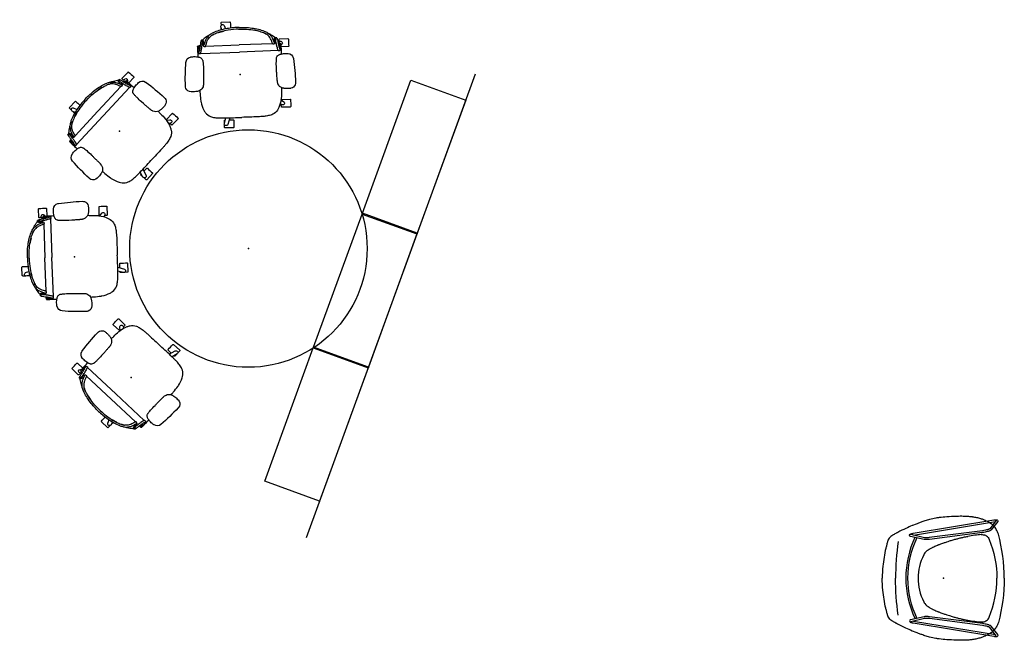
# Model space of a CAD drawing. Units: inches. Extents: x -935 to 756, y -549 to 576.
# Drawn here: x -763 to -514, y -272 to -115 of the extents above; entities that cross this region are included whole.
import ezdxf

# ---------------------------------------------------------------- set-up
doc = ezdxf.new("R2010")
doc.units = ezdxf.units.IN
doc.header["$MEASUREMENT"] = 0
for name, color, linetype in [('SEAT', 5, 'Continuous'), ('STORAGE', 4, 'Continuous'), ('TABLE', 6, 'Continuous'), ('WALLS', 7, 'Continuous')]:
    doc.layers.add(name, color=color, linetype=linetype)

# ---------------------------------------------------------------- blocks, each defined once
blk = doc.blocks.new('VFV43C_WM1536L03_0P')
at = {"layer": 'STORAGE'}
blk.add_lwpolyline([(0.1, 0), (35.9, 0), (35.9, -14.75), (0.1, -14.75)], close=True, dxfattribs=at)
for p in [(0, 0), (36, 0, 0)]:
    blk.add_point(p, dxfattribs=at)
blk = doc.blocks.new('LET125SLCC_0P')
at = {"layer": 'TABLE'}
blk.add_circle((0, 0), 30, dxfattribs=at)
blk.add_point((0, 0), dxfattribs=at)
blk = doc.blocks.new('1COSM_MIDBACK_ARMS_0P')
at = {"layer": 'SEAT'}
for p, q in [((-3.55, 13.59), (-3.55, 13.59)), ((2.43, 13.93), (2.43, 13.93)), ((-7.59, 9.86), (-7.59, 10.07)), ((-7.59, 10.07), (-7.59, 10.07)), ((-7.54, 10.19), (-7.54, 10.36)), ((-7.54, 10.19), (-7.54, 10.19)), ((-7.42, 10.51), (-7.51, 10.48)), ((8.52, 10.13), (7.92, 10.13)), ((-9.16, 9.07), (-9.16, 9.07)), ((-9.04, 9.16), (-9.04, 9.33)), ((-8.87, 9.56), (-9, 9.49)), ((-7.47, 8.48), (-7.47, 0)), ((-5.69, 9.81), (-5.69, 0)), ((-0.37, 9.24), (-1.07, 9.22)), ((1.58, 9.31), (1.59, 9.31)), ((-11.91, 0.15), (-11.91, -0.15)), ((-7.47, -8.48), (-7.47, 0)), ((-5.69, -9.81), (-5.69, 0)), ((-13.25, -4.4), (-12.53, -4.4)), ((13.25, -4.4), (12.54, -4.4)), ((-9.16, -9.07), (-9.16, -9.07)), ((-9.04, -9.16), (-9.04, -9.33)), ((-8.87, -9.56), (-9, -9.49)), ((-7.59, -9.86), (-7.59, -10.07)), ((1.58, -9.31), (1.59, -9.31)), ((-7.59, -10.07), (-7.59, -10.07)), ((-7.54, -10.19), (-7.54, -10.19)), ((-7.54, -10.19), (-7.54, -10.36)), ((-7.42, -10.5), (-7.51, -10.48)), ((-3.55, -13.59), (-3.55, -13.59)), ((2.43, -13.93), (2.43, -13.93))]:
    blk.add_line(p, q, dxfattribs=at)
for points in [[(-7.91, 10.12, -0.005317), (-8.52, 10.13, -0.404093), (-8.64, 10.25), (-8.64, 12.38, -0.406566), (-8.53, 12.5)], [(-8.53, 12.5, -0.015215), (-6.76, 12.5, -0.404095), (-6.64, 12.38), (-6.64, 10.54)], [(-4.87, 12.27, -0.329526), (-3.71, 13.56, -0.025291), (-3.55, 13.59)], [(-3.55, 13.59, -0.025371), (2.43, 13.93)], [(2.43, 13.93, -0.097416), (3.05, 13.82, -0.263135), (3.91, 12.75, -0.02848), (3.93, 12.57)], [(3.93, 12.57, -0.008237), (3.95, 12.18, -0.027653), (3.93, 11.35, -0.018127), (3.89, 11.02, -0.025902), (3.82, 10.71, -0.023644), (3.75, 10.49)], [(6.78, 10.13, -0.000182), (6.76, 10.13, -0.404093), (6.64, 10.25), (6.64, 12.38, -0.406566), (6.76, 12.5)], [(6.76, 12.5, -0.015215), (8.52, 12.5, -0.404095), (8.64, 12.38), (8.64, 10.25, -0.406567), (8.52, 10.13, -0.005319)], [(-8.91, 9.44, -0.32302), (-8.89, 9.54, -0.065564), (-8.85, 9.58, -0.062642), (-8.74, 9.64, -0.022502), (-8.65, 9.66, -0.029623), (-8.43, 9.71, -0.00042), (-7.69, 9.84, 0.007705), (-7.28, 9.91, 0.010203), (-6.89, 10, 0.001291), (-6.09, 10.2, 0.034428), (-5.99, 10.24, 0.109829), (-5.93, 10.27, 0.40271), (-5.93, 10.3, 0.087167), (-5.95, 10.32, 0.060212), (-6.03, 10.35, 0.02269), (-6.13, 10.37, 0.019341), (-6.43, 10.41, 0.006238), (-7.06, 10.47, -0.008552), (-7.36, 10.49, -0.071003), (-7.42, 10.51, -1.124994), (-7.42, 10.51, -0.054719), (-7.31, 10.52, -0.008938), (-6.57, 10.54, -0.00397), (-4.83, 10.56, -0.00397)], [(-5.62, 9.97, -0.061954), (-5.63, 9.89, -0.068765), (-5.64, 9.86, -0.132749), (-5.68, 9.82, -0.038053), (-5.73, 9.8, -0.020456), (-5.79, 9.78, -0.009272), (-5.87, 9.76, -0.00216), (-6.13, 9.69, -0.00375), (-6.65, 9.56, -0.005826), (-6.83, 9.52, -0.009376), (-7.11, 9.46, -0.004667), (-7.39, 9.42, 0.000396), (-7.77, 9.36, 0.009139), (-8.11, 9.3, 0.009958), (-8.25, 9.27)], [(-7.7, 9.81), (-7.99, 10.24, -0.970099), (-7.27, 10.76), (-7.09, 10.53)], [(-7.59, 10.07, -0.19788), (-7.54, 10.19)], [(-6.56, 10.09, 0.002262), (-6.66, 10.1, 0.003859), (-7, 10.14, -0.000097), (-7.27, 10.16, -0.002591), (-7.55, 10.18)], [(-7.54, 10.36, -0.112783), (-7.51, 10.48)], [(-7.54, 10.19, -0.020872), (-7.54, 10.19, -0.013811), (-7.54, 10.19)], [(-6.13, 10.37, -0.144165), (-6, 10.37, -0.011693), (-5.91, 10.36, -0.025604), (-5.82, 10.33, -0.023122), (-5.78, 10.32, -0.114748), (-5.72, 10.28, -0.073146), (-5.68, 10.22, -0.070182), (-5.63, 10.07, -0.045592), (-5.62, 9.97)], [(-4.82, 10.55, -0.036022), (-4.9, 11.14, -0.026358), (-4.91, 11.73, -0.018394), (-4.87, 12.27)], [(-4.82, 10.52, -0.001339), (-4.82, 10.55)], [(-3.94, 9.35, -0.13846), (-4.38, 9.6, -0.062371), (-4.57, 9.85, -0.025877), (-4.65, 10.01, -0.029747), (-4.75, 10.26, -0.025103), (-4.82, 10.52)], [(-4.82, 10.52, 323.781498), (-4.82, 10.52)], [(3.75, 10.49, -0.210444), (2.7, 9.47, -0.04161), (2.37, 9.38, -0.006097), (2.31, 9.37)], [(3.68, 10.34, -0.001153), (4.53, 10.29)], [(4.53, 10.29, -0.026044), (6.36, 10.17)], [(6.36, 10.17, 0.000831), (6.37, 10.16)], [(6.37, 10.16, -0.007276), (6.59, 10.13)], [(6.59, 10.13, -0.073515), (8.68, 9.48, -0.041882), (9.33, 9.1, -0.142587), (10.33, 7.86, -0.034329), (10.51, 7.35, -0.022856), (10.63, 6.81, -0.026816), (10.77, 5.66, -0.010359), (10.81, 4.88, -0.005352), (10.83, 4.09, -0.002666), (10.83, 0)], [(6.76, 10.1), (7.27, 10.76, -0.970099), (7.99, 10.24), (7.73, 9.86)], [(-11.27, 4.99, -0.034877), (-10.77, 6.46, -0.05021), (-10.3, 7.31, -0.087542), (-9.53, 8.09, -0.052088), (-8.77, 8.52, -0.015009), (-8.39, 8.67, -0.008364), (-7.95, 8.82, 0.027315), (-7.8, 8.88, 0.151903), (-7.71, 8.95, 0.27593), (-7.71, 9.02, 0.066567), (-7.73, 9.05, 0.070186), (-7.81, 9.1, 0.033849), (-7.93, 9.15, 0.025217), (-8.17, 9.21, 0.01256), (-8.45, 9.27, -0.011283), (-8.65, 9.32, -0.036208), (-8.8, 9.36, -0.066887), (-8.88, 9.4, -0.121629), (-8.91, 9.44, -0.173245)], [(-10.17, 7.5, -0.006474), (-10.04, 7.76, -0.009222), (-9.96, 7.9, -0.059572), (-9.16, 9.07)], [(-7.4, 8.67, -0.067239), (-7.41, 8.57, -0.106254), (-7.44, 8.51, -0.037808), (-7.46, 8.48, -0.06884), (-7.5, 8.46, -0.03128), (-7.57, 8.43, -0.010318), (-7.68, 8.39, 0.006344), (-8.12, 8.25, 0.026219), (-8.76, 8, 0.02388), (-9.1, 7.82, 0.101312), (-9.89, 7.12, 0.012847), (-9.99, 6.99)], [(-9.16, 9.07, -0.023633), (-9.04, 9.2)], [(-9.04, 9.33, -0.110933), (-9, 9.49)], [(-8.02, 8.82, 0.015399), (-8.1, 8.85, 0.011315), (-8.21, 8.88, 0.010861), (-8.37, 8.92, 0.007984), (-8.59, 8.96, -0.002541), (-8.7, 8.99, -0.010218), (-8.8, 9.01, -0.018665), (-8.88, 9.03, -0.023029), (-8.94, 9.05, -0.034538), (-8.99, 9.07, -0.097614), (-9.03, 9.11, -0.165278), (-9.04, 9.16)], [(-8.25, 9.27, -0.002789), (-8.12, 9.24, -0.005871), (-8, 9.21, -0.017908), (-7.8, 9.16, -0.012742), (-7.72, 9.13, -0.017251), (-7.65, 9.11, -0.019969), (-7.6, 9.08, -0.032305), (-7.56, 9.06, -0.033), (-7.54, 9.04, -0.047331), (-7.48, 8.98, -0.039195), (-7.46, 8.94, -0.042459), (-7.43, 8.86, -0.03991), (-7.4, 8.75, -0.03644), (-7.4, 8.67)], [(-3.72, 9.32, -0.003886), (-3.76, 9.32, -0.012053), (-3.84, 9.33, -0.020702), (-3.94, 9.35)], [(-3.37, 9.28, -0.001416), (-3.72, 9.32)], [(-1.07, 9.22, -0.015824), (-2.59, 9.23, -0.013357), (-3.37, 9.28)], [(0.56, 9.27, -0.001463), (-0.38, 9.24)], [(1.58, 9.31, -0.001555), (0.81, 9.28, -0.000379), (0.55, 9.27)], [(2.31, 9.37, -0.019302), (2.04, 9.34, -0.006577), (1.9, 9.33, -0.004062), (1.77, 9.32, -0.002467), (1.59, 9.31)], [(-11.91, 0.15, -0.017418), (-11.84, 1.67, -0.049267), (-11.27, 4.99)], [(-11.47, 0, -0.031908), (-11.31, 2.61, -0.031541), (-10.93, 4.6, -0.024775), (-10.52, 5.91, -0.017691), (-10.32, 6.39, -0.029724), (-10.07, 6.86, -0.01037), (-9.99, 6.99)], [(-10.8, 5.06, 0.021747), (-11.11, 3.81)], [(-10.07, 6.87, 0.021366), (-10.24, 6.55, 0.013433), (-10.36, 6.3)], [(-10.35, 7.24, 0.000444), (-10.35, 7.24)], [(-11.47, 0, 0.031908), (-11.31, -2.61, 0.031541), (-10.93, -4.6, 0.024775), (-10.52, -5.91, 0.017691), (-10.32, -6.39, 0.029724), (-10.07, -6.86, 0.01037), (-9.99, -6.99)], [(6.59, -10.13, 0.073515), (8.68, -9.48, 0.041882), (9.33, -9.1, 0.142587), (10.33, -7.86, 0.034329), (10.51, -7.35, 0.022856), (10.63, -6.81, 0.026816), (10.77, -5.66, 0.010359), (10.81, -4.88, 0.005352), (10.83, -4.09, 0.002666), (10.83, 0)], [(-13.25, -4.4, -0.404093), (-13.36, -4.28), (-13.37, -2.15, -0.406566), (-13.25, -2.03)], [(-13.25, -2.03, -0.012345), (-11.82, -2.02, -0.012345)], [(-11.91, -0.15, 0.017418), (-11.84, -1.66, 0.049267), (-11.27, -4.99)], [(11.36, -3.19), (11.36, -2.15, -0.406566), (11.48, -2.03)], [(11.48, -2.03, -0.015215), (13.25, -2.03, -0.404095), (13.36, -2.15), (13.36, -4.28, -0.406567), (13.25, -4.4, -0.006381)], [(-11.46, -4.22), (-12.21, -4.43, -0.970099), (-12.48, -3.59), (-11.65, -3.29)], [(-11.43, -4.39, -0.120861), (-11.48, -4.4, -0.005731), (-12.15, -4.42, -0.005731)], [(-10.8, -5.06, -0.021747), (-11.11, -3.81)], [(10.83, -3), (12.48, -3.59, -0.970099), (12.21, -4.43), (10.83, -4.03)], [(12.15, -4.42, -0.005735), (11.48, -4.4, -0.404093), (11.36, -4.28), (11.36, -4.19)], [(-11.27, -4.99, 0.034877), (-10.77, -6.46, 0.05021), (-10.3, -7.31, 0.087542), (-9.53, -8.09, 0.052088), (-8.77, -8.52, 0.015009), (-8.39, -8.67, 0.008364), (-7.95, -8.82, -0.027315), (-7.8, -8.88, -0.151903), (-7.71, -8.95, -0.27593), (-7.71, -9.02, -0.066567), (-7.73, -9.04, -0.070186), (-7.81, -9.1, -0.033849), (-7.93, -9.15, -0.025217), (-8.17, -9.21, -0.01256), (-8.45, -9.27, 0.011283), (-8.65, -9.31, 0.036208), (-8.8, -9.36, 0.066887), (-8.88, -9.4, 0.487373), (-8.88, -9.58)], [(-10.07, -6.86, -0.021366), (-10.24, -6.55, -0.013433), (-10.36, -6.3)], [(-10.35, -7.24, -0.000444), (-10.35, -7.24)], [(-7.4, -8.66, 0.067239), (-7.41, -8.57, 0.106254), (-7.44, -8.51, 0.037808), (-7.46, -8.48, 0.06884), (-7.5, -8.46, 0.03128), (-7.57, -8.43, 0.010318), (-7.68, -8.39, -0.006344), (-8.12, -8.25, -0.026219), (-8.76, -8, -0.02388), (-9.1, -7.82, -0.101312), (-9.89, -7.12, -0.012847), (-9.99, -6.99)], [(-10.17, -7.49, 0.006474), (-10.04, -7.76, 0.009222), (-9.96, -7.9, 0.059572), (-9.16, -9.07)], [(-9.16, -9.07, 0.023633), (-9.04, -9.2)], [(-8.02, -8.82, -0.015399), (-8.1, -8.85, -0.011315), (-8.21, -8.88, -0.010861), (-8.37, -8.92, -0.007984), (-8.59, -8.96, 0.002541), (-8.7, -8.98, 0.010218), (-8.8, -9, 0.018665), (-8.88, -9.03, 0.023029), (-8.94, -9.05, 0.034538), (-8.99, -9.07, 0.097614), (-9.03, -9.11, 0.165278), (-9.04, -9.16)], [(-9.04, -9.33, 0.110933), (-9, -9.49)], [(-8.89, -9.53, 0.065564), (-8.85, -9.58, 0.062642), (-8.74, -9.63, 0.022502), (-8.65, -9.66, 0.029623), (-8.43, -9.71, 0.00042), (-7.69, -9.84, -0.007705), (-7.28, -9.91, -0.010203), (-6.89, -10, -0.001291), (-6.09, -10.2, -0.034428), (-5.99, -10.23, -0.109829), (-5.93, -10.27, -0.40271), (-5.93, -10.3, -0.087167), (-5.95, -10.32, -0.060212), (-6.03, -10.34, -0.02269), (-6.13, -10.37, -0.019341), (-6.43, -10.41, -0.006238), (-7.06, -10.47, 0.008552), (-7.36, -10.49, 0.071003), (-7.42, -10.5, 1.124994), (-7.42, -10.51, 0.054719), (-7.31, -10.52, 0.008938), (-6.57, -10.54, 0.003969), (-4.83, -10.55, 0.003969)], [(-8.25, -9.27, 0.002789), (-8.12, -9.24, 0.005871), (-8, -9.21, 0.017908), (-7.8, -9.16, 0.012742), (-7.72, -9.13, 0.017251), (-7.65, -9.1, 0.019969), (-7.6, -9.08, 0.032305), (-7.56, -9.06, 0.033), (-7.54, -9.04, 0.047331), (-7.48, -8.98, 0.039195), (-7.46, -8.94, 0.042459), (-7.43, -8.86, 0.03991), (-7.4, -8.75, 0.03644), (-7.4, -8.66)], [(-5.62, -9.97, 0.061954), (-5.63, -9.89, 0.199874), (-5.68, -9.82, 0.038053), (-5.73, -9.8, 0.020456), (-5.79, -9.78, 0.009272), (-5.87, -9.75, 0.00216), (-6.13, -9.69, 0.00375), (-6.65, -9.56, 0.005826), (-6.83, -9.52, 0.009376), (-7.11, -9.46, 0.004667), (-7.39, -9.42, -0.000396), (-7.77, -9.36, -0.009139), (-8.11, -9.3, -0.009958), (-8.25, -9.27)], [(-4.82, -10.52, -0.035544), (-4.71, -10.15, -0.0482), (-4.55, -9.83, -0.073356), (-4.33, -9.55, -0.121464), (-3.94, -9.35)], [(-3.94, -9.35, -0.015539), (-3.87, -9.33, -0.010044), (-3.82, -9.33, -0.010019), (-3.75, -9.32, -0.002381), (-3.72, -9.31)], [(-3.72, -9.31, -0.001524), (-3.37, -9.28)], [(-3.37, -9.28, -0.012208), (-2.74, -9.24, -0.017736), (-1.07, -9.22)], [(-1.07, -9.22, -0.000683), (-0.71, -9.23, -0.000243), (-0.37, -9.24)], [(-0.38, -9.24, -0.001359), (0.56, -9.27)], [(0.55, -9.27, -0.001215), (1.33, -9.3, -0.000544), (1.58, -9.31)], [(1.59, -9.31, -0.003276), (1.81, -9.32, -0.004512), (1.95, -9.33, -0.007223), (2.09, -9.34, -0.0162), (2.31, -9.37)], [(2.31, -9.37, -0.054595), (2.76, -9.49, -0.168353), (3.66, -10.29, -0.035768), (3.75, -10.48)], [(-7.59, -10.07, 0.19788), (-7.54, -10.19)], [(-6.56, -10.09, -0.002262), (-6.66, -10.1, -0.003859), (-7, -10.13, 0.000097), (-7.27, -10.16, 0.002591), (-7.55, -10.18)], [(-7.54, -10.19, 0.020872), (-7.54, -10.19)], [(-7.54, -10.36, 0.112783), (-7.51, -10.48)], [(-6.13, -10.37, 0.144165), (-6, -10.37, 0.011693), (-5.91, -10.36, 0.025604), (-5.82, -10.33, 0.023122), (-5.78, -10.32, 0.114748), (-5.72, -10.27, 0.073146), (-5.68, -10.21, 0.070182), (-5.63, -10.07, 0.045592), (-5.62, -9.97)], [(-4.87, -12.27, -0.013689), (-4.91, -11.84, -0.02811), (-4.91, -11.19, -0.034561), (-4.83, -10.6, -0.003559), (-4.82, -10.55)], [(-3.55, -13.59, -0.329532), (-4.85, -12.42, -0.025303), (-4.87, -12.27)], [(-4.82, -10.55, -0.001341), (-4.82, -10.52)], [(3.68, -10.34, 0.001149), (4.53, -10.29)], [(3.75, -10.48, -0.005924), (3.76, -10.52)], [(3.76, -10.52, -0.026246), (3.84, -10.77, -0.02409), (3.9, -11.09, -0.026243), (3.95, -11.67, -0.008689), (3.95, -11.92, -0.015343), (3.93, -12.57)], [(4.53, -10.29, 0.026044), (6.36, -10.16)], [(6.36, -10.16, -0.000831), (6.37, -10.16)], [(6.37, -10.16, 0.007276), (6.59, -10.13)], [(2.43, -13.93, -0.02537), (-3.55, -13.59)], [(3.93, -12.57, -0.302264), (3.01, -13.83, -0.092428), (2.43, -13.93)]]:
    blk.add_lwpolyline(points, format="xyb", dxfattribs=at)
blk.add_point((0, 0), dxfattribs=at)
blk = doc.blocks.new('ONOALN222_0P')
at = {"layer": 'SEAT'}
for p, q in [((-6.86, 13.66), (-7.78, 13.31)), ((-7.64, 11.32), (12.7, 14.69)), ((-7.56, 10.86), (13.12, 14.28)), ((13.34, 14.56), (11.7, 12.47)), ((13.71, 14.27), (12.08, 12.18)), ((-4.88, 9.75), (-8.33, 10.55)), ((-4.78, 10.21), (-8.23, 11.01)), ((9.85, 11.97), (-3.57, 10.24)), ((9.91, 11.5), (-3.51, 9.77)), ((9.57, 10.98), (9.64, 10.98)), ((-4.86, -9.75), (-8.31, -10.54)), ((9.93, -11.5), (-3.49, -9.77)), ((-4.76, -10.21), (-8.21, -11.01)), ((-7.62, -11.32), (12.72, -14.69)), ((-7.54, -10.86), (13.14, -14.28)), ((9.87, -11.97), (-3.55, -10.24)), ((9.57, -11.07), (9.64, -11.07)), ((13.73, -14.27), (12.1, -12.18)), ((-6.86, -13.76), (-7.78, -13.4)), ((13.36, -14.56), (11.72, -12.47))]:
    blk.add_line(p, q, dxfattribs=at)
for points in [[(-1.05, 15.28, 0.012177), (-1.93, 15.16, 0.025404), (-3.5, 14.82, 0.016251), (-4.68, 14.46, 0.005976), (-5.24, 14.26)], [(7.16, 15.46, 0.017185), (6.2, 15.55, 0.008163), (5.41, 15.59, 0.01175), (3.84, 15.6, 0.00415), (3.26, 15.59, 0.009619), (0.86, 15.46, 0.008594), (-1.05, 15.28)], [(9.46, 14.98, 0.021624), (8.47, 15.24, 0.017464), (7.45, 15.42, 0.004316), (7.16, 15.46)], [(11.43, 14.11, 0.029672), (10.21, 14.7, 0.015448), (9.46, 14.98)], [(-7.87, 13.27, 0.008953), (-9.52, 12.55, 0.016996), (-11.49, 11.56, 0.002498), (-11.71, 11.44)], [(-7.78, 13.31), (-7.78, 13.31, 0.001161), (-7.87, 13.27)], [(-5.24, 14.26, 0.000696), (-6.08, 13.96, 0.001746), (-6.86, 13.66)], [(11.7, 12.47, -0.038254), (11.65, 12.44, -0.019136), (11.59, 12.4, -0.01318), (11.51, 12.37, -0.015639), (11.36, 12.31, -0.014512), (11.11, 12.23, -0.018776), (10.59, 12.1, -0.020082), (9.85, 11.97)], [(11.89, 13.83), (11.89, 13.83, 0.01483), (11.43, 14.11)], [(12.74, 13.13, 0.035424), (12.28, 13.55, 0.024625), (11.89, 13.83)], [(12.7, 14.69, -0.021074), (13.05, 14.73, -0.017386), (13.25, 14.74, -0.014866), (13.36, 14.74, -0.020763), (13.45, 14.73, -0.010669), (13.5, 14.73, -0.028655), (13.55, 14.72, -0.053881), (13.61, 14.69, -0.040919), (13.67, 14.65, -0.398557), (13.73, 14.29, -0.018845), (13.71, 14.27)], [(-13.06, 10.7, 0.042967), (-13.55, 10.27, 0.066909), (-13.9, 9.8, 0.027614), (-13.97, 9.67, 0.014177), (-14.02, 9.51, 0.010473), (-14.11, 9.25, 0.006223), (-14.21, 8.88, 0.003197), (-14.33, 8.43, 0.001411), (-14.52, 7.66)], [(-11.77, 11.41, -0.004606), (-12.05, 11.26, -0.001443), (-12.48, 11.03, 0.004933), (-12.71, 10.91, 0.021541), (-13.06, 10.7)], [(-11.71, 11.44), (-11.71, 11.44, -0.001196), (-11.77, 11.41)], [(-8.33, 10.55, -0.014636), (-8.37, 10.55, -0.091765), (-8.49, 10.61, -0.393458), (-8.55, 10.97, -0.067677), (-8.5, 11.04, -0.05937), (-8.4, 11.1, -0.027055), (-8.31, 11.15, -0.013572), (-8.24, 11.18, -0.014417), (-8.12, 11.22, -0.017817), (-7.89, 11.28, -0.014605), (-7.64, 11.32)], [(-3.57, 10.24, -0.021022), (-4.18, 10.19, -0.015466), (-4.46, 10.18, -0.015273), (-4.62, 10.19, -0.022202), (-4.74, 10.21, -0.012908), (-4.78, 10.21)], [(-0.38, 8.74, -0.002141), (0.12, 8.92, -0.007604), (0.44, 9.03, 0.002697), (0.89, 9.18, -0.002833), (1.53, 9.39, -0.010083), (2.45, 9.67, -0.002413), (2.92, 9.8, -0.004517), (3.38, 9.92, -0.001856), (3.69, 10)], [(3.69, 10, -0.002735), (4.23, 10.13, -0.006688), (5.1, 10.33, -0.004389), (6.16, 10.55)], [(9.57, 10.98), (9.57, 10.98, -0.117712), (10.47, 10.84)], [(12.08, 12.18, -0.071784), (11.97, 12.08, -0.023461), (11.89, 12.03, -0.018582), (11.8, 11.98, -0.013918), (11.69, 11.93, -0.018701), (11.45, 11.84, -0.016725), (11.1, 11.73, -0.032557), (9.91, 11.5)], [(11.27, 10.25), (11.27, 10.25, -0.073046), (11.56, 9.76)], [(13.88, 11.09), (13.88, 11.09, 0.066188), (13.36, 12.31)], [(15.37, -0.05), (15.37, -0.05, 0.067692), (13.88, 11.09)], [(15.37, -0.05), (15.37, -0.05, 0.067692), (13.88, 11.09)], [(-14.56, 7.51, 0.029883), (-15.32, 2.98, 0.025665), (-15.48, -0.05)], [(-14.52, 7.66), (-14.52, 7.66, 0.005711), (-14.56, 7.51)], [(-11.41, 9.26), (-11.41, 9.26, 0.036685), (-12.1, -0.05)], [(-3.51, 9.77, -0.012005), (-3.92, 9.73, -0.019739), (-4.38, 9.71, -0.017137), (-4.62, 9.72, -0.020518), (-4.79, 9.74, -0.017357), (-4.88, 9.75)], [(-3.58, 7.26, -0.035988), (-2.9, 7.68, -0.007233), (-2.67, 7.8, -0.003321), (-2.46, 7.9, -0.004811), (-1.88, 8.16, -0.007235), (-1.48, 8.33, -0.00304), (-1.35, 8.39)], [(-1.35, 8.39, -0.004641), (-1.13, 8.47, -0.002993), (-0.86, 8.57, -0.000349), (-0.38, 8.74)], [(11.56, 9.76), (11.56, 9.76, -0.09765), (13.51, -0.05)], [(11.56, 9.76), (11.56, 9.76, -0.09765), (13.51, -0.05)], [(-14.56, -7.61, -0.029883), (-15.32, -3.07, -0.025665), (-15.48, -0.05)], [(-11.41, -9.35), (-11.41, -9.35, -0.036685), (-12.1, -0.05)], [(11.56, -9.85), (11.56, -9.85, 0.09765), (13.51, -0.05)], [(15.37, -0.05), (15.37, -0.05, -0.067692), (13.88, -11.19)], [(-3.58, -7.36, 0.035988), (-2.9, -7.77, 0.007233), (-2.67, -7.89, 0.003321), (-2.46, -7.99, 0.004811), (-1.88, -8.26, 0.007235), (-1.48, -8.43, 0.00304), (-1.35, -8.48)], [(-14.52, -7.76), (-14.52, -7.76, -0.005711), (-14.56, -7.61)], [(-13.06, -10.79, -0.042967), (-13.55, -10.37, -0.066909), (-13.9, -9.89, -0.027614), (-13.97, -9.76, -0.014177), (-14.02, -9.61, -0.010473), (-14.11, -9.34, -0.006223), (-14.21, -8.97, -0.003197), (-14.33, -8.52, -0.001411), (-14.52, -7.76)], [(-3.49, -9.77, 0.012005), (-3.9, -9.73, 0.019739), (-4.36, -9.71, 0.017137), (-4.6, -9.72, 0.020518), (-4.77, -9.74, 0.017357), (-4.86, -9.75)], [(-1.35, -8.48, 0.004641), (-1.13, -8.56, 0.002993), (-0.86, -8.66, 0.000349), (-0.38, -8.84)], [(-0.38, -8.84, 0.002141), (0.12, -9.01, 0.007604), (0.44, -9.12, -0.002697), (0.89, -9.27, 0.002833), (1.53, -9.48, 0.010083), (2.45, -9.76, 0.002413), (2.92, -9.89, 0.004517), (3.38, -10.02, 0.001856), (3.69, -10.09)], [(11.27, -10.34), (11.27, -10.34, 0.073046), (11.56, -9.85)], [(-11.77, -11.5, 0.004606), (-12.05, -11.35, 0.001443), (-12.48, -11.13, -0.004933), (-12.71, -11, -0.021541), (-13.06, -10.79)], [(-11.71, -11.53), (-11.71, -11.53, 0.001196), (-11.77, -11.5)], [(-7.87, -13.36, -0.008953), (-9.52, -12.64, -0.016996), (-11.49, -11.66, -0.002498), (-11.71, -11.53)], [(-8.31, -10.54, 0.014636), (-8.35, -10.55, 0.091765), (-8.46, -10.61, 0.393458), (-8.53, -10.97, 0.067677), (-8.47, -11.04, 0.05937), (-8.38, -11.1, 0.027055), (-8.29, -11.15, 0.013572), (-8.22, -11.18, 0.014417), (-8.1, -11.22, 0.017817), (-7.87, -11.27, 0.014605), (-7.62, -11.32)], [(-3.55, -10.24, 0.021022), (-4.16, -10.19, 0.015466), (-4.44, -10.18, 0.015273), (-4.6, -10.19, 0.022202), (-4.72, -10.21, 0.012908), (-4.76, -10.21)], [(3.69, -10.09, 0.002735), (4.23, -10.23, 0.006688), (5.1, -10.43, 0.004389), (6.16, -10.64)], [(9.57, -11.07), (9.57, -11.07, 0.117712), (10.47, -10.93)], [(11.72, -12.47, 0.038254), (11.67, -12.44, 0.019136), (11.61, -12.4, 0.01318), (11.53, -12.37, 0.015639), (11.38, -12.31, 0.014512), (11.14, -12.23, 0.018776), (10.61, -12.1, 0.020082), (9.87, -11.97)], [(12.1, -12.18, 0.071784), (11.99, -12.08, 0.023461), (11.91, -12.03, 0.018582), (11.82, -11.98, 0.013918), (11.71, -11.93, 0.018701), (11.48, -11.84, 0.016725), (11.12, -11.73, 0.032557), (9.93, -11.5)], [(13.88, -11.19), (13.88, -11.19, -0.066188), (13.36, -12.41)], [(-7.78, -13.4), (-7.78, -13.4, -0.001161), (-7.87, -13.36)], [(-5.24, -14.36, -0.000696), (-6.08, -14.05, -0.001746), (-6.86, -13.76)], [(-1.05, -15.38, -0.012177), (-1.93, -15.26, -0.025404), (-3.5, -14.91, -0.016251), (-4.68, -14.55, -0.005976), (-5.24, -14.36)], [(11.43, -14.2, -0.029672), (10.21, -14.79, -0.015448), (9.46, -15.07)], [(11.89, -13.92), (11.89, -13.92, -0.01483), (11.43, -14.2)], [(12.74, -13.22, -0.035424), (12.28, -13.65, -0.024625), (11.89, -13.92)], [(12.72, -14.69, 0.021074), (13.07, -14.73, 0.017386), (13.27, -14.74, 0.014866), (13.38, -14.74, 0.020763), (13.47, -14.73, 0.010669), (13.52, -14.72, 0.028655), (13.57, -14.71, 0.053881), (13.63, -14.69, 0.040919), (13.69, -14.65, 0.398557), (13.75, -14.29, 0.018845), (13.73, -14.27)], [(7.16, -15.56, -0.017185), (6.2, -15.65, -0.008163), (5.41, -15.68, -0.01175), (3.84, -15.7, -0.00415), (3.26, -15.68, -0.009619), (0.86, -15.55, -0.008594), (-1.05, -15.38)], [(9.46, -15.07, -0.021624), (8.47, -15.33, -0.017464), (7.45, -15.51, -0.004316), (7.16, -15.56)]]:
    blk.add_lwpolyline(points, format="xyb", dxfattribs=at)
for centre, radius, start, end in [((9.99, 10.4), 3.88, 29.5666, 44.663), ((14.35, 0.02), 23.86, 154.5188, 205.5855), ((14.35, 0.02), 23.39, 154.2641, 205.8425), ((9.59, 8.81), 2.22, 40.5496, 66.5217), ((-1.96, 4.18), 3.48, 117.8171, 141.3925), ((-1.96, -4.28), 3.48, 218.6075, 242.1829), ((9.59, -8.9), 2.22, 293.4783, 319.4504), ((9.99, -10.5), 3.88, 315.337, 330.4334)]:
    blk.add_arc(centre, radius, start, end, dxfattribs=at)
for centre, major_axis, start_param, end_param in [((11.2, -15.84), (0, -26.87), -3.018365, -2.95226), ((11.2, -15.84), (0, -26.87), -3.080593, -3.018365), ((9.81, 9.02), (0, -1.97), -3.12311, -3.056506), ((6.43, -0.05), (0, -12.89), 4.236325, 5.188453), ((-0.79, 3.69), (0, -4.72), -2.169265, -2.046861), ((-0.79, -3.79), (0, -4.72), 5.188453, 5.310858), ((11.2, 15.75), (0, -26.87), 6.093853, 6.159958), ((11.2, 15.75), (0, -26.87), 6.159958, 6.222186), ((9.81, -9.11), (0, -1.97), 6.198099, 6.264703)]:
    blk.add_ellipse(centre, major_axis=major_axis, ratio=0.995741, start_param=start_param, end_param=end_param, dxfattribs=at)
blk.add_point((0, 0), dxfattribs=at)

msp = doc.modelspace()

# ---------------------------------------------------------------- linework, layer by layer
at = {"layer": 'WALLS'}
msp.add_line((-647.58, -128.62), (-690.25, -245.69), dxfattribs=at)

# ---------------------------------------------------------------- block references
for name, p, rotation in [('1COSM_MIDBACK_ARMS_0P', (-706.95, -128.68), 272), ('1COSM_MIDBACK_ARMS_0P', (-737.42, -143.02), 317.0000000000001), ('LET125SLCC_0P', (-704.87, -172.63), 310), ('VFV43C_WM1536L03_0P', (-649.92, -135.04), 250), ('1COSM_MIDBACK_ARMS_0P', (-748.82, -174.7), 2), ('VFV43C_WM1536L03_0P', (-662.25, -168.86), 250), ('1COSM_MIDBACK_ARMS_0P', (-734.48, -205.17), 47), ('VFV43C_WM1536L03_0P', (-674.59, -202.68), 250)]:
    msp.add_blockref(name, p, dxfattribs=dict(rotation=rotation))
msp.add_blockref('ONOALN222_0P', (-529.23, -255.87))

doc.saveas('drawing.dxf')
